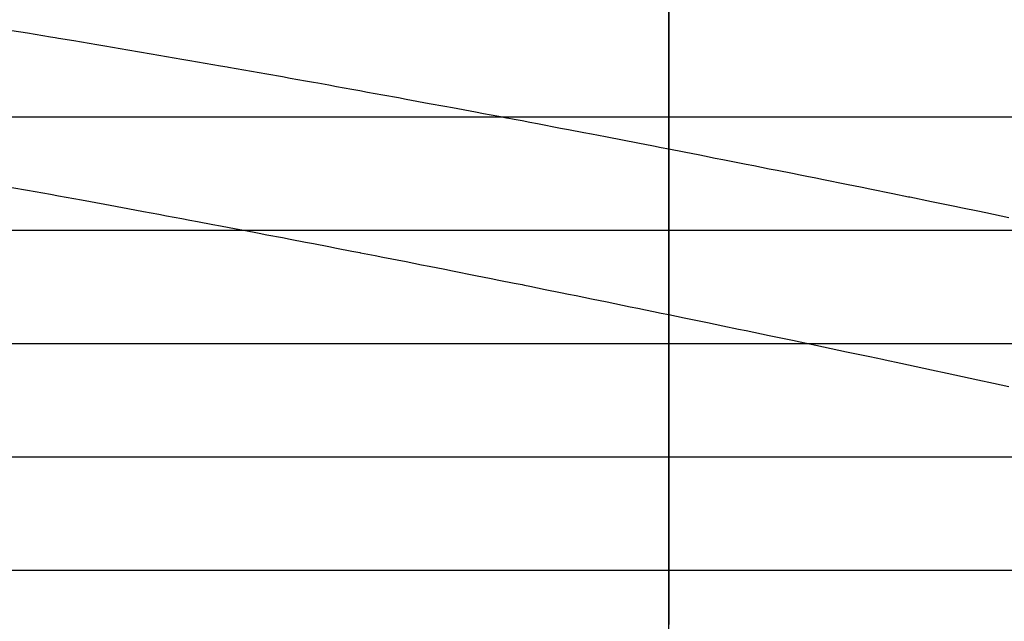
# Model space of a CAD drawing. Units: metres. Extents: x -5280 to 271000, y -1 to 20001.
# Drawn here: x 138369 to 147062, y 10550 to 15858 of the extents above; entities that cross this region are included whole.
import ezdxf

# ---------------------------------------------------------------- set-up
doc = ezdxf.new("R2010")
doc.units = ezdxf.units.M

msp = doc.modelspace()

# ---------------------------------------------------------------- linework, layer by layer
at = {"layer": 'bt'}
for points in [[(114247.335938, 14999.999023, 25690.513672), (123440.914063, 15000, 25859.978516), (128037.71875, 15000, 25947.179688), (137231.375, 15000, 26125.527344), (141828.21875, 15000, 26216.675781), (146425.109375, 15000.000977, 26309.296875), (151021.984375, 15000.000977, 26401.917969), (155618.921875, 15000.000977, 26496.015625), (160215.890625, 15000.000977, 26591.091797), (164812.859375, 15000.001953, 26686.166016), (187798.40625, 15000.00293, 27169.300781), (192395.625, 15000.00293, 27266.298828), (196992.90625, 15000.00293, 27363.28125), (201590.28125, 15000.00293, 27459.748047), (206187.65625, 15000.00293, 27556.214844), (215382.65625, 15000.003906, 27747.109375), (217979.4375, 15000.003906, 27824.091797), (219925.734375, 15000.003906, 27881.386719)], [(138300.40625, 15000, 694.084961), (138368.640625, 15000, 698.250549), (138436.875, 15000, 702.420898), (138505.09375, 15000, 706.61084), (138573.328125, 15000, 710.82019), (138641.5625, 15000, 715.034302), (138778.015625, 15000, 723.520996), (138846.25, 15000, 727.77887), (138914.46875, 15000, 732.056152), (138982.703125, 15000, 736.352783), (139050.921875, 15000, 740.654236), (139119.15625, 15000, 744.97522), (139183.8125, 15000, 749.087463), (139187.390625, 15000, 749.319763), (139255.625, 15000, 753.749573), (139323.84375, 15000, 758.198914), (139460.3125, 15000, 767.14209), (139528.53125, 15000, 771.635742), (139676.5, 15000, 781.432373), (139733.21875, 15000, 785.276978), (139801.453125, 15000, 789.920898), (139869.6875, 15000, 794.569702), (139937.90625, 15000, 799.23822), (140006.140625, 15000, 803.92627), (140074.375, 15000, 808.61908), (140142.59375, 15000, 813.331543), (140164.015625, 15000, 814.816772), (140279.0625, 15000, 822.785583), (140551.984375, 15000, 841.896667), (140688.4375, 15000, 851.539001), (140961.359375, 15000, 870.994751), (141097.8125, 15000, 880.808105), (141137.1875, 15000, 883.659546), (141370.734375, 15000, 901.199646), (141643.65625, 15000, 921.931091), (141711.890625, 15000, 927.761292), (141984.796875, 15000, 948.747498), (142115.75, 15000, 958.893616), (142325.953125, 15000.000977, 975.546875), (142530.640625, 15000.000977, 991.883118), (142598.875, 15000.000977, 997.354431), (142608.75, 15000.000977, 998.148682), (142667.109375, 15000.000977, 1002.918213), (142735.34375, 15000.000977, 1008.498169), (142803.5625, 15000.000977, 1014.095398), (142940.03125, 15000.000977, 1025.327637), (143144.71875, 15000.000977, 1042.270264), (143212.953125, 15000.000977, 1047.942627), (143349.421875, 15000.000977, 1059.323975), (143554.109375, 15000.000977, 1076.487915), (143603.796875, 15000.000977, 1080.671753), (143827.03125, 15000.000977, 1099.826294), (143895.265625, 15000.000977, 1105.710693), (143963.5, 15000.000977, 1111.598022), (144099.953125, 15000.000977, 1123.420776), (144107.40625, 15000.000977, 1124.067505), (144236.421875, 15000.000977, 1135.454102), (144304.65625, 15000.000977, 1141.49939), (144372.875, 15000.000977, 1147.547729), (144645.8125, 15000.000977, 1171.871704), (144782.265625, 15000.000977, 1184.101563), (144850.5, 15000.000977, 1190.233154), (144918.734375, 15000.000977, 1196.380249), (144986.96875, 15000.000977, 1202.530029), (145055.203125, 15000.000977, 1208.695068), (145122.90625, 15000.000977, 1214.828003), (145191.65625, 15000.000977, 1221.150879), (145328.125, 15000.000977, 1233.746338), (145464.59375, 15000.000977, 1246.376953), (145635.296875, 15000.000977, 1262.244385), (145805.75, 15000.000977, 1278.402466), (145873.96875, 15000.000977, 1284.889771), (146078.671875, 15000.000977, 1304.415405), (146215.140625, 15000.000977, 1317.485352), (146419.828125, 15000.000977, 1337.168823), (146663, 15000.000977, 1360.675049), (146897.453125, 15000.000977, 1383.808838), (146965.6875, 15000.000977, 1390.568481), (147033.921875, 15000.000977, 1397.330078), (147102.15625, 15000.000977, 1404.105713)], [(114242.546875, 13999.999023, 25690.513672), (123435.757813, 14000, 25859.978516), (128032.375, 14000, 25947.179688), (137225.65625, 14000, 26125.527344), (141822.328125, 14000, 26216.675781), (151015.734375, 14000.000977, 26401.917969), (173999.78125, 14000.001953, 26878.753906), (187790.671875, 14000.00293, 27169.300781), (192387.703125, 14000.00293, 27266.298828), (201581.984375, 14000.00293, 27459.748047), (206179.1875, 14000.00293, 27556.214844), (210776.453125, 14000.003906, 27652.167969), (215373.828125, 14000.003906, 27747.109375), (222511.328125, 14000.003906, 27957.349609)], [(138232.1875, 14000, 395.579681), (138436.875, 14000, 405.018066), (138573.328125, 14000, 411.370789), (138641.5625, 14000, 414.558868), (138846.25, 14000, 424.201721), (139050.921875, 14000, 433.946411), (139108.046875, 14000, 436.684143), (139119.15625, 14000, 437.229187), (139255.625, 14000, 443.951965), (139323.84375, 14000, 447.330566), (139392.078125, 14000, 450.724121), (139460.3125, 14000, 454.121918), (139528.53125, 14000, 457.53476), (139596.765625, 14000, 460.962494), (139665, 14000, 464.394501), (139733.21875, 14000, 467.841492), (139824.75, 14000, 472.486816), (139937.90625, 14000, 478.382843), (140006.140625, 14000, 481.958923), (140074.375, 14000, 485.539337), (140142.59375, 14000, 489.134918), (140483.75, 14000, 507.285156), (140824.890625, 14000, 525.725952), (140961.359375, 14000, 533.177429), (141166.046875, 14000, 544.44574), (141224.09375, 14000, 547.663208), (141370.734375, 14000, 556.000366), (141575.421875, 14000, 567.732422), (141643.65625, 14000, 571.669983)], [(141643.65625, 14000, 571.899658), (141746, 14000, 577.825684), (141814.234375, 14000, 581.789978), (141882.453125, 14000, 585.766785), (141897.8125, 14000, 586.663269), (141950.6875, 14000, 589.792603), (141984.796875, 14000, 591.813843), (142053.03125, 14000, 595.86792), (142087.15625, 14000, 597.89801), (142121.265625, 14000, 599.931946), (142155.375, 14000, 601.969666), (142189.5, 14000.000977, 604.008606), (142229.171875, 14000.000977, 606.384583), (142291.84375, 14000.000977, 610.19281), (142428.296875, 14000.000977, 618.519897), (142530.640625, 14000.000977, 624.796631), (142552.65625, 14000.000977, 626.15033), (142598.875, 14000.000977, 628.993286), (142667.109375, 14000.000977, 633.20813), (142803.5625, 14000.000977, 641.662781), (142871.796875, 14000.000977, 645.913391), (142940.03125, 14000.000977, 650.168701), (143008.265625, 14000.000977, 654.439514), (143034.46875, 14000.000977, 656.08551), (143212.953125, 14000.000977, 667.541077), (143281.1875, 14000.000977, 671.946777), (143417.640625, 14000.000977, 680.783997), (143498.734375, 14000.000977, 686.064087), (143622.34375, 14000.000977, 694.301819), (143758.796875, 14000.000977, 703.447937), (143950.640625, 14000.000977, 716.390686), (143963.5, 14000.000977, 717.260071), (144031.71875, 14000.000977, 721.888794), (144236.421875, 14000.000977, 735.848755), (144304.65625, 14000.000977, 740.530151), (144400.609375, 14000.000977, 747.126465), (144577.578125, 14000.000977, 759.613892), (144782.265625, 14000.000977, 774.162292), (144839.703125, 14000.000977, 778.264526), (145055.203125, 14000.000977, 794.054382), (145123.421875, 14000.000977, 799.083252), (145259.890625, 14000.000977, 809.167053), (145328.125, 14000.000977, 814.232727), (145464.59375, 14000.000977, 824.389832), (145601.046875, 14000.000977, 834.598938), (145669.28125, 14000.000977, 839.721619), (145708.765625, 14000.000977, 842.693848), (146010.4375, 14000.000977, 865.976746), (146078.671875, 14000.000977, 871.275574), (146140.546875, 14000.000977, 876.094543), (146419.828125, 14000.000977, 898.365112), (146488.0625, 14000.000977, 903.836548), (146575.390625, 14000.000977, 910.859253), (146624.53125, 14000.000977, 914.813904), (146692.765625, 14000.000977, 920.319885), (146829.21875, 14000.000977, 931.365845), (146897.453125, 14000.000977, 936.905823), (146965.6875, 14000.000977, 942.46051), (147013.0625, 14000.000977, 946.320007), (147238.609375, 14000.000977, 965.107056)], [(114237.757813, 12999.999023, 25690.513672), (123430.601563, 13000, 25859.978516), (128027.03125, 13000, 25947.179688), (141816.4375, 13000, 26216.675781), (155606.015625, 13000.000977, 26496.015625), (160202.625, 13000.000977, 26591.091797), (173992.59375, 13000.001953, 26878.753906), (178589.3125, 13000.001953, 26975.289063), (183186.078125, 13000.001953, 27072.304688), (196976.703125, 13000.00293, 27363.28125), (201573.703125, 13000.00293, 27459.748047), (210767.796875, 13000.003906, 27652.167969), (215364.984375, 13000.003906, 27747.109375), (216663.78125, 13000.003906, 27785.689453), (217962.578125, 13000.003906, 27824.091797), (219260.640625, 13000.003906, 27862.287109)], [(138243.296875, 13000, 182.775665), (138368.640625, 13000, 186.670639), (138436.875, 13000, 188.800598), (138573.328125, 13000, 193.095932), (138685.875, 13000, 196.662857), (138846.25, 13000, 202.015518), (139050.921875, 13000, 208.925491), (139255.625, 13000, 215.922318), (139323.84375, 13000, 218.273849), (139392.078125, 13000, 220.637466), (139592.8125, 13000, 227.639603), (139596.765625, 13000, 227.783875), (139733.21875, 13000, 232.775009), (139801.453125, 13000, 235.289139), (139869.6875, 13000, 237.807999), (139937.90625, 13000, 240.339218), (140006.140625, 13000, 242.882721), (140058.25, 13000, 244.828354), (140279.0625, 13000, 253.465424), (140347.28125, 13000, 256.155823), (140415.515625, 13000, 258.858765), (140551.984375, 13000, 264.286865), (140620.203125, 13000, 267.019745), (140756.671875, 13000, 272.507538), (140893.125, 13000, 278.037628), (141023.4375, 13000, 283.358276), (141097.8125, 13000, 286.510468), (141166.046875, 13000, 289.415344), (141302.5, 13000, 295.25528), (141438.96875, 13000, 301.138062), (141507.1875, 13000, 304.090454), (141523.890625, 13000, 304.815582), (141575.421875, 13000, 307.130341), (141643.65625, 13000, 310.207367), (141916.578125, 13000, 322.604065), (141984.796875, 13000, 325.72937), (142045.609375, 13000, 328.525787), (142121.265625, 13000, 332.012299), (142291.84375, 13000.000977, 339.920258), (142333.8125, 13000.000977, 341.876404), (142360.0625, 13000.000977, 343.121765), (142394.1875, 13000.000977, 344.741364), (142428.296875, 13000.000977, 346.364166), (142462.421875, 13000.000977, 347.990173), (142530.640625, 13000.000977, 351.247772), (142564.765625, 13000.000977, 352.881378), (142628.484375, 13000.000977, 355.937958), (142632.984375, 13000.000977, 356.157471), (142667.109375, 13000.000977, 357.823517), (142735.34375, 13000.000977, 361.161255), (142769.453125, 13000.000977, 362.8349), (142928.125, 13000.000977, 370.648743), (142940.03125, 13000.000977, 371.237457), (142974.140625, 13000.000977, 372.926392), (143008.265625, 13000.000977, 374.616486), (143042.375, 13000.000977, 376.309814), (143076.484375, 13000.000977, 378.006317), (143212.953125, 13000.000977, 384.81424), (143228.1875, 13000.000977, 385.577271), (143383.53125, 13000.000977, 393.493347), (143417.640625, 13000.000977, 395.238159), (143485.875, 13000.000977, 398.737366), (143533.09375, 13000.000977, 401.163818), (143724.6875, 13000.000977, 411.194397), (143792.921875, 13000.000977, 414.786682), (143827.03125, 13000.000977, 416.585602), (143841.234375, 13000.000977, 417.335907), (143895.265625, 13000.000977, 420.193115), (144168.1875, 13000.000977, 434.718811), (144372.875, 13000.000977, 445.720764), (144458.109375, 13000.000977, 450.329041), (144714.03125, 13000.000977, 464.612885), (144782.265625, 13000.000977, 468.442139), (144850.5, 13000.000977, 472.284302), (144918.734375, 13000.000977, 476.139252), (145055.203125, 13000.000977, 483.871765), (145086.828125, 13000.000977, 485.672729), (145328.125, 13000.000977, 499.799133), (145396.359375, 13000.000977, 503.814392), (145464.59375, 13000.000977, 507.842804), (145532.8125, 13000.000977, 511.884186), (145601.046875, 13000.000977, 515.930603), (145669.28125, 13000.000977, 519.990051), (145715.09375, 13000.000977, 522.723572), (145873.984375, 13000.000977, 532.222046), (146146.90625, 13000.000977, 548.696594), (146283.375, 13000.000977, 556.979736), (146343.390625, 13000.000977, 560.643311), (146419.828125, 13000.000977, 565.422485), (146829.21875, 13000.000977, 591.256287), (146970.84375, 13000.000977, 600.290894), (147102.15625, 13000.000977, 608.887207)], [(114232.96875, 11999.999023, 25690.513672), (123425.4375, 12000, 25859.978516), (128021.6875, 12000, 25947.179688), (137214.234375, 12000, 26125.527344), (141810.53125, 12000, 26216.675781), (155599.578125, 12000.000977, 26496.015625), (160196, 12000.000977, 26591.091797), (178581.9375, 12000.001953, 26975.289063), (183178.53125, 12000.001953, 27072.304688), (187775.1875, 12000.00293, 27169.300781), (201565.40625, 12000.00293, 27459.748047), (206162.234375, 12000.00293, 27556.214844), (210759.140625, 12000.003906, 27652.167969), (215356.140625, 12000.003906, 27747.109375), (221848.09375, 12000.003906, 27938.414063)], [(138232.1875, 12000, 60.740376), (138368.640625, 12000, 62.891598), (138436.875, 12000, 63.97382), (138508.328125, 12000, 65.114922), (138641.5625, 12000, 67.370247), (138778.015625, 12000, 69.705429), (138846.25, 12000, 70.879997), (138856.28125, 12000, 71.053688), (138914.46875, 12000, 72.061882), (138982.703125, 12000, 73.251091), (139238.171875, 12000, 77.751572), (139460.3125, 12000, 81.953316), (139611.234375, 12000, 84.84845), (139801.453125, 12000, 88.739708), (139869.6875, 12000, 90.146675), (139937.90625, 12000, 91.561867), (140074.375, 12000, 94.412445), (140343.546875, 12000, 100.114777), (140415.515625, 12000, 101.738266), (140551.984375, 12000, 104.834099), (140702.84375, 12000, 108.291908), (140824.890625, 12000, 111.255829), (140893.125, 12000, 112.920738), (140961.359375, 12000, 114.594749), (141058.21875, 12000, 116.985504), (141097.8125, 12000, 117.96022), (141370.734375, 12000, 124.790276), (141507.1875, 12000, 128.250046), (141643.65625, 12000, 131.746048), (141768.59375, 12000, 134.961624), (141780.109375, 12000, 135.286743), (141916.578125, 12000, 139.169159), (142189.5, 12000.000977, 147.030563), (142462.421875, 12000.000977, 155.027725), (142464.984375, 12000.000977, 155.103592), (142598.875, 12000.000977, 159.378357), (142871.796875, 12000.000977, 168.215652), (143008.265625, 12000.000977, 172.673645), (143144.71875, 12000.000977, 177.172745), (143172.328125, 12000.000977, 178.089706), (143212.953125, 12000.000977, 179.440353), (143281.1875, 12000.000977, 181.712631), (143485.875, 12000.000977, 188.57402), (143564.4375, 12000.000977, 191.225784), (143895.265625, 12000.000977, 202.950729), (143960.96875, 12000.000977, 205.30098), (144099.953125, 12000.000977, 210.519623), (144168.1875, 12000.000977, 213.091736), (144372.875, 12000.000977, 220.865326), (144441.109375, 12000.000977, 223.473602), (144714.03125, 12000.000977, 233.993225), (144772.625, 12000.000977, 236.266907), (145055.203125, 12000.000977, 247.75531), (145188.328125, 12000.000977, 253.218918), (145259.890625, 12000.000977, 256.290283), (145396.359375, 12000.000977, 262.173889), (145464.59375, 12000.000977, 265.128571), (145616.78125, 12000.000977, 271.750122), (145669.28125, 12000.000977, 274.043884), (145737.515625, 12000.000977, 277.034607), (145873.984375, 12000.000977, 283.035736), (145942.203125, 12000.000977, 286.051758), (146047.640625, 12000.000977, 290.724701), (146146.90625, 12000.000977, 295.306244), (146215.140625, 12000.000977, 298.463257), (146283.375, 12000.000977, 301.630737), (146488.0625, 12000.000977, 311.184143), (146491.546875, 12000.000977, 311.347229), (146692.765625, 12000.000977, 321.167297), (146760.984375, 12000.000977, 324.516205), (146829.21875, 12000.000977, 327.869843), (146965.6875, 12000.000977, 334.608612), (146999.796875, 12000.000977, 336.297699), (147033.921875, 12000.000977, 337.98938), (147068.03125, 12000.000977, 339.683655)], [(114228.179688, 10999.999023, 25690.513672), (123420.28125, 11000, 25859.978516), (128016.34375, 11000, 25947.179688), (137208.53125, 11000, 26125.527344), (141804.640625, 11000, 26216.675781), (155593.125, 11000.000977, 26496.015625), (160189.359375, 11000.000977, 26591.091797), (164785.59375, 11000.001953, 26686.166016), (169381.875, 11000.001953, 26782.220703), (192363.9375, 11000.00293, 27266.298828), (210750.484375, 11000.003906, 27652.167969), (215347.296875, 11000.003906, 27747.109375), (217945.71875, 11000.003906, 27824.091797), (220542.734375, 11000.003906, 27900.433594)], [(138307.546875, 11000, 8.211908), (138505.09375, 11000, 9.350943), (138573.328125, 11000, 9.748658), (138709.78125, 11000, 10.548696), (138761.4375, 11000, 10.854121), (138778.015625, 11000, 10.968247), (138914.46875, 11000, 11.911842), (138982.703125, 11000, 12.38779), (139119.15625, 11000, 13.344955), (139187.390625, 11000, 13.827664), (139596.765625, 11000, 16.767965), (139654.015625, 11000, 17.185169), (139733.21875, 11000, 17.848894), (139869.6875, 11000, 19.000597), (140006.140625, 11000, 20.163023), (140074.375, 11000, 20.747194), (140092.234375, 11000, 20.900875), (140551.984375, 11000, 25.356552), (140620.203125, 11000, 26.029814), (140915.578125, 11000, 28.974991), (141029.578125, 11000, 30.239483), (141300.96875, 11000, 33.285423), (141302.5, 11000, 33.304379), (141575.421875, 11000, 36.696079), (141780.109375, 11000, 39.280041), (142052.625, 11000, 42.774563), (142257.71875, 11000.000977, 45.67178), (142325.953125, 11000.000977, 46.643532), (142417.8125, 11000.000977, 47.96032), (142530.640625, 11000.000977, 49.709435), (142667.109375, 11000.000977, 51.843979), (142803.5625, 11000.000977, 53.996082), (142940.03125, 11000.000977, 56.168457), (143129.515625, 11000.000977, 59.217575), (143475.21875, 11000.000977, 65.292694), (143554.109375, 11000.000977, 66.785362), (143827.03125, 11000.000977, 72.012177), (143895.265625, 11000.000977, 73.334412), (143963.5, 11000.000977, 74.660416), (144150.625, 11000.000977, 78.330429), (144168.1875, 11000.000977, 78.697639), (144236.421875, 11000.000977, 80.130409), (144372.875, 11000.000977, 83.014679), (144479.859375, 11000.000977, 85.294014), (144577.578125, 11000.000977, 87.491631), (144645.8125, 11000.000977, 89.034538), (144782.265625, 11000.000977, 92.139648), (144802.90625, 11000.000977, 92.611687), (144850.5, 11000.000977, 93.701897), (145055.203125, 11000.000977, 98.427307), (145123.421875, 11000.000977, 100.016487), (145159.484375, 11000.000977, 100.857834), (145191.65625, 11000.000977, 101.649483), (145259.890625, 11000.000977, 103.334679), (145396.359375, 11000.000977, 106.724983), (145464.59375, 11000.000977, 108.430115), (145508.46875, 11000.000977, 109.531471), (145532.8125, 11000.000977, 110.174782), (145737.515625, 11000.000977, 115.617744), (145805.75, 11000.000977, 117.444511), (145873.984375, 11000.000977, 119.279343), (146078.671875, 11000.000977, 124.824753), (146198.4375, 11000.000977, 128.098389), (146488.0625, 11000.000977, 136.494614), (146539.4375, 11000.000977, 137.998138), (146556.296875, 11000.000977, 138.515778), (146692.765625, 11000.000977, 142.718491), (146829.21875, 11000.000977, 146.950958), (147102.15625, 11000.000977, 155.497345)]]:
    msp.add_polyline3d(points, dxfattribs=at)
at = {"layer": 'sta'}
for points in [[(144100, 0, 26264.259766), (144100, 20000.03125, 26261.845703)], [(144100, 15978.09375, 1638.814087), (144100, 15801.981445, 1533.696289), (144100, 15692.93457, 1471.713623), (144100, 15526.019531, 1381.601563), (144100, 15469.821289, 1352.04126), (144100, 15355.915039, 1293.669556), (144100, 15298.203125, 1264.858154), (144100, 15180.867188, 1207.779297), (144100, 15121.241211, 1179.511597), (144100, 15000.887695, 1123.825928), (144100, 14940.162109, 1096.407593), (144100, 14818.422852, 1042.726196), (144100, 14757.410156, 1016.46283), (144100, 14635.911133, 965.39679), (144100, 14575.425781, 940.594055), (144100, 14515.612305, 916.674316), (144100, 14456.0625, 892.859985), (144100, 14397.177734, 869.920898), (144100, 14279.401367, 825.327271), (144100, 14220.511719, 803.672668), (144100, 14160.948242, 782.427002), (144100, 14101.385742, 761.181458), (144100, 14041.152344, 740.34491), (144100, 13918.003906, 699.023621), (144100, 13855.089844, 678.538879), (144100, 13746.828125, 644.283752), (144100, 13702.59375, 630.545166), (144100, 13612.77832, 603.134277), (144100, 13567.196289, 589.462036), (144100, 13429.099609, 548.720886), (144100, 13335.230469, 521.927612), (144100, 13147.430664, 470.015472), (144100, 13053.5, 444.896515), (144100, 12915.223633, 409.178192), (144100, 12869.567383, 397.598755), (144100, 12779.571289, 375.210693), (144100, 12735.230469, 364.402039), (144100, 12691.770508, 354.037476), (144100, 12652.318359, 344.628754), (144100, 12613.591797, 335.58606), (144100, 12537.439453, 318.178558), (144100, 12500.014648, 309.813751), (144100, 12389.46582, 285.655334), (144100, 12318.071289, 270.797852), (144100, 12248.386719, 256.972595), (144100, 12178.702148, 243.147339), (144100, 12110.725586, 230.35437), (144100, 11976.998047, 206.401474), (144100, 11911.248047, 195.241547), (144100, 11846.015625, 184.682404), (144100, 11727.94043, 165.569778), (144100, 11611.560547, 148.425476), (144100, 11433.55957, 124.957237), (144100, 11373.654297, 117.509193), (144100, 11251.706055, 103.245163), (144100, 11189.663086, 96.429169), (144100, 11068.226563, 83.908134), (144100, 11009.103516, 78.158432), (144100, 10887.189453, 67.115875), (144100, 10824.397461, 61.823025), (144100, 10759.231445, 56.774357), (144100, 10694.06543, 51.725689), (144100, 10626.526367, 46.921215), (144100, 10520.84668, 40.104412)]]:
    msp.add_polyline3d(points, dxfattribs=at)
at = {"layer": 'wl'}
for points in [[(138300.40625, 15763.838867, 1000.000305), (138436.875, 15741.482422, 1000.000305), (138505.09375, 15730.271484, 1000.000305), (138573.328125, 15719.025391, 1000.000305), (138641.5625, 15707.785156, 1000.000305), (138681.703125, 15701.148438, 1000.000366), (138709.78125, 15696.455078, 1000.000366), (138846.25, 15673.579102, 1000.000366), (138914.46875, 15662.108398, 1000.000366), (139050.921875, 15639.104492, 1000.000366), (139119.15625, 15627.571289, 1000.000366), (139255.625, 15604.442383, 1000.000366), (139323.84375, 15592.84668, 1000.000366), (139528.53125, 15557.93457, 1000.000366), (139665, 15534.557617, 1000.000366), (139733.21875, 15522.838867, 1000.000366), (139801.453125, 15511.086914, 1000.000366), (139869.6875, 15499.339844, 1000.000366), (139937.90625, 15487.558594, 1000.000366), (140006.140625, 15475.746094, 1000.000366), (140074.375, 15463.939453, 1000.000427), (140142.59375, 15452.097656, 1000.000427), (140201.046875, 15441.927734, 1000.000427), (140210.828125, 15440.208008, 1000.000427), (140279.0625, 15428.214844, 1000.000427), (140347.28125, 15416.189453, 1000.000427), (140483.75, 15392.082031, 1000.000427), (140551.984375, 15379.999023, 1000.000427), (140688.4375, 15355.775391, 1000.000427), (140756.671875, 15343.634766, 1000.000427), (140824.890625, 15331.461914, 1000.000427), (140893.125, 15319.295898, 1000.000427), (140961.359375, 15307.098633, 1000.000427), (141000.671875, 15300.049805, 1000.000427), (141097.8125, 15282.47168, 1000.000427), (141166.046875, 15270.095703, 1000.000427), (141302.5, 15245.291016, 1000.000427), (141370.734375, 15232.861328, 1000.000427), (141438.96875, 15220.401367, 1000.000427), (141507.1875, 15207.946289, 1000.000488), (141575.421875, 15195.461914, 1000.000488), (141711.890625, 15170.439453, 1000.000488), (141780.109375, 15157.901367, 1000.000488), (141984.796875, 15120.183594, 1000.000488), (142121.265625, 15094.951172, 1000.000488), (142189.5, 15082.30957, 1000.000488), (142394.1875, 15044.27832, 1000.000488), (142462.421875, 15031.555664, 1000.000488), (142530.640625, 15018.837891, 1000.000488), (142598.875, 15006.091797, 1000.000488), (142667.109375, 14993.320313, 1000.000488), (142671.40625, 14992.515625, 1000.000488), (142735.34375, 14980.442383, 1000.000488), (142803.5625, 14967.530273, 1000.000488), (142871.796875, 14954.59082, 1000.000549), (142940.03125, 14941.658203, 1000.000549), (143144.71875, 14902.728516, 1000.000549), (143212.953125, 14889.719727, 1000.000549), (143349.421875, 14863.655273, 1000.000549), (143417.640625, 14850.598633, 1000.000549), (143539.390625, 14827.258789, 1000.000549), (143554.109375, 14824.416016, 1000.000549), (143827.03125, 14771.456055, 1000.000549), (143963.5, 14744.887695, 1000.000549), (144031.71875, 14731.583008, 1000.000549), (144099.953125, 14718.251953, 1000.000549), (144236.421875, 14691.575195, 1000.000549), (144372.875, 14664.832031, 1000.00061), (144414.21875, 14656.717773, 1000.00061), (144509.34375, 14638.021484, 1000.00061), (144577.578125, 14624.607422, 1000.00061), (144782.265625, 14584.254883, 1000.00061), (144850.5, 14570.774414, 1000.00061), (144986.96875, 14543.773438, 1000.00061), (145055.203125, 14530.250977, 1000.00061), (145191.65625, 14503.164063, 1000.00061), (145259.890625, 14489.600586, 1000.00061), (145318.9375, 14477.842773, 1000.00061), (145396.359375, 14462.303711, 1000.00061), (145464.59375, 14448.585938, 1000.00061), (145669.28125, 14407.353516, 1000.000671), (145805.75, 14379.799805, 1000.000671), (145873.984375, 14366.001953, 1000.000671), (146078.671875, 14324.53125, 1000.000671), (146215.140625, 14296.818359, 1000.000671), (146226.328125, 14294.541016, 1000.000671), (146419.828125, 14254.838867, 1000.000671), (146624.53125, 14212.728516, 1000.000671), (146692.765625, 14198.667969, 1000.000671), (146829.21875, 14170.508789, 1000.000671), (146897.453125, 14156.411133, 1000.000671), (147033.921875, 14128.178711, 1000.000671), (147102.15625, 14114.042969, 1000.000732)], [(138300.40625, 14379, 500.001312), (138436.875, 14354.517578, 500.001343), (138505.09375, 14342.246094, 500.001343), (138641.5625, 14317.646484, 500.001343), (138709.78125, 14305.316406, 500.001343), (138711.234375, 14305.054688, 500.001343), (138914.46875, 14267.740234, 500.001343), (139119.15625, 14229.991211, 500.001373), (139323.84375, 14192.075195, 500.001373), (139460.3125, 14166.705078, 500.001373), (139528.53125, 14153.993164, 500.001373), (139596.765625, 14141.248047, 500.001373), (139665, 14128.511719, 500.001373), (139733.21875, 14115.745117, 500.001404), (139801.453125, 14102.946289, 500.001404), (139869.6875, 14090.157227, 500.001404), (139937.90625, 14077.335938, 500.001404), (140074.375, 14051.640625, 500.001404), (140142.59375, 14038.766602, 500.001404), (140279.0625, 14012.964844, 500.001404), (140347.28125, 14000.039063, 500.001404), (140483.75, 13974.131836, 500.001434), (140551.984375, 13961.15332, 500.001434), (140688.4375, 13935.143555, 500.001434), (140756.671875, 13922.113281, 500.001434), (140893.125, 13896.000977, 500.001434), (140961.359375, 13882.918945, 500.001434), (141097.8125, 13856.705078, 500.001434), (141166.046875, 13843.573242, 500.001465), (141302.5, 13817.259766, 500.001465), (141370.734375, 13804.077148, 500.001465), (141377.75, 13802.719727, 500.001465), (141507.1875, 13777.387695, 500.001465), (141575.421875, 13764.009766, 500.001465), (141780.109375, 13723.78418, 500.001465), (141916.578125, 13696.888672, 500.001495), (141984.796875, 13683.417969, 500.001495), (142121.265625, 13656.429688, 500.001495), (142189.5, 13642.913086, 500.001495), (142394.1875, 13602.269531, 500.001495), (142530.640625, 13575.098633, 500.001526), (142598.875, 13561.489258, 500.001526), (142735.34375, 13534.228516, 500.001526), (142803.5625, 13520.575195, 500.001526), (142826.984375, 13515.878906, 500.001526), (142871.796875, 13506.806641, 500.001526), (143008.265625, 13479.165039, 500.001526), (143144.71875, 13451.454102, 500.001526), (143212.953125, 13437.577148, 500.001556), (143281.1875, 13423.676758, 500.001556), (143349.421875, 13409.783203, 500.001556), (143417.640625, 13395.865234, 500.001556), (143554.109375, 13367.987305, 500.001556), (143622.34375, 13354.02832, 500.001556), (143690.5625, 13340.044922, 500.001556), (143758.796875, 13326.068359, 500.001556), (143827.03125, 13312.068359, 500.001556), (143895.265625, 13298.043945, 500.001556), (143963.5, 13284.026367, 500.001587), (144031.71875, 13269.985352, 500.001587), (144099.953125, 13255.918945, 500.001587), (144168.1875, 13241.862305, 500.001587), (144236.421875, 13227.78125, 500.001587), (144441.109375, 13185.460938, 500.001587), (144509.34375, 13171.317383, 500.001587), (144577.578125, 13157.181641, 500.001587), (144714.03125, 13128.839844, 500.001617), (144782.265625, 13114.665039, 500.001617), (144850.5, 13100.467773, 500.001617), (144918.734375, 13086.24707, 500.001617), (144986.96875, 13072.03418, 500.001617), (145191.65625, 13029.290039, 500.001617), (145259.890625, 13015.016602, 500.001617), (145396.359375, 12986.43457, 500.001648), (145601.046875, 12943.46875, 500.001648), (145669.28125, 12929.123047, 500.001648), (145873.984375, 12886.042969, 500.001648), (145986.671875, 12862.257813, 500.001648), (146010.4375, 12857.199219, 500.001678), (146146.90625, 12828.0625, 500.001678), (146283.375, 12798.954102, 500.001678), (146419.828125, 12769.763672, 500.001678), (146556.296875, 12740.495117, 500.001678), (146692.765625, 12711.25293, 500.001678), (146829.21875, 12681.930664, 500.001709), (146965.6875, 12652.535156, 500.001709), (147102.15625, 12623.166016, 500.001709)]]:
    msp.add_polyline3d(points, dxfattribs=at)

doc.saveas('drawing.dxf')
